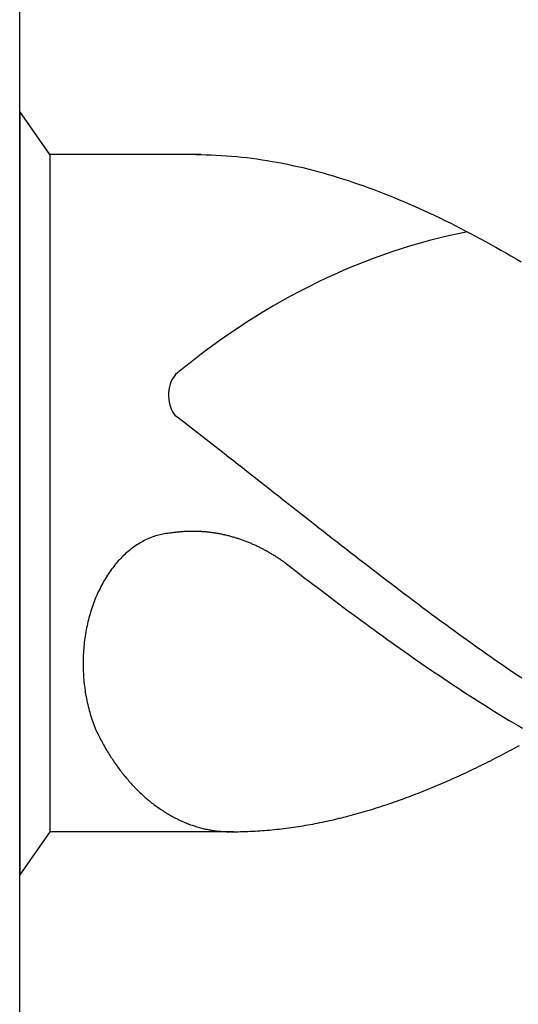
# Model space of a CAD drawing. Units: millimetres. Extents: x 0 to 420, y -1 to 297.
# Drawn here: x 36 to 39, y 177 to 182 of the extents above; entities that cross this region are included whole.
import ezdxf

# ---------------------------------------------------------------- set-up
doc = ezdxf.new("R2010")
doc.units = ezdxf.units.MM
doc.layers.add('AM_6', color=2, linetype='CONTINUOUS')

# ---------------------------------------------------------------- blocks, each defined once
blk = doc.blocks.new('*U94')
at = {"layer": 'AM_6'}
for p, q in [((0.1534, -40.2809), (0, -40.0621)), ((0, -40.0621), (0, -43.9379)), ((0.9219, -40.2809), (0.1534, -40.2809)), ((0.1534, -40.2809), (0.1534, -43.7191)), ((0.8961, -40.2809), (0.9219, -40.2809)), ((0.9219, -40.2809), (0.9477, -40.2816)), ((0.9477, -40.2816), (0.9735, -40.2823)), ((0.9735, -40.2823), (0.9993, -40.2833)), ((0.9993, -40.2833), (1.0254, -40.2847)), ((1.0254, -40.2847), (1.0512, -40.2864)), ((1.0512, -40.2864), (1.077, -40.2885)), ((1.077, -40.2885), (1.1028, -40.2909)), ((1.1028, -40.2909), (1.1286, -40.2933)), ((1.1286, -40.2933), (1.1544, -40.2964)), ((1.1544, -40.2964), (1.1802, -40.2995)), ((1.1802, -40.2995), (1.206, -40.3032)), ((1.206, -40.3032), (1.2318, -40.307)), ((1.2318, -40.307), (1.2576, -40.3108)), ((1.2576, -40.3108), (1.2834, -40.3153)), ((1.2834, -40.3153), (1.3092, -40.3201)), ((1.3092, -40.3201), (1.3352, -40.3249)), ((1.3352, -40.3249), (1.361, -40.3301)), ((1.361, -40.3301), (1.3868, -40.3356)), ((1.3868, -40.3356), (1.4126, -40.3414)), ((1.4126, -40.3414), (1.4384, -40.3473)), ((1.4384, -40.3473), (1.4642, -40.3538)), ((1.4642, -40.3538), (1.49, -40.3603)), ((1.49, -40.3603), (1.5158, -40.3672)), ((1.5158, -40.3672), (1.5416, -40.3741)), ((1.5416, -40.3741), (1.5674, -40.3816)), ((1.5674, -40.3816), (1.5932, -40.3892)), ((1.5932, -40.3892), (1.619, -40.3968)), ((1.619, -40.3968), (1.6451, -40.405)), ((1.6451, -40.405), (1.6709, -40.4133)), ((1.6709, -40.4133), (1.6967, -40.4219)), ((1.6967, -40.4219), (1.7225, -40.4308)), ((1.7225, -40.4308), (1.7483, -40.4397)), ((1.7483, -40.4397), (1.7741, -40.449)), ((1.7741, -40.449), (1.7999, -40.4587)), ((1.7999, -40.4587), (1.8257, -40.4683)), ((1.8257, -40.4683), (1.8515, -40.4783)), ((1.8515, -40.4783), (1.8773, -40.4886)), ((1.8773, -40.4886), (1.9031, -40.4992)), ((1.9031, -40.4992), (1.9291, -40.5099)), ((1.9291, -40.5099), (1.9549, -40.5205)), ((1.9549, -40.5205), (1.9807, -40.5319)), ((1.9807, -40.5319), (2.0065, -40.5429)), ((2.0065, -40.5429), (2.0323, -40.5546)), ((2.0323, -40.5546), (2.0581, -40.5663)), ((2.0581, -40.5663), (2.0839, -40.5783)), ((2.0839, -40.5783), (2.1097, -40.5903)), ((2.1097, -40.5903), (2.1355, -40.6027)), ((2.1355, -40.6027), (2.1613, -40.6154)), ((2.1613, -40.6154), (2.1871, -40.6282)), ((2.1871, -40.6282), (2.2129, -40.6409)), ((2.2129, -40.6409), (2.2389, -40.6539)), ((2.2389, -40.6539), (2.2647, -40.6674)), ((2.2647, -40.6674), (2.2905, -40.6808)), ((2.2905, -40.6808), (2.3163, -40.6945)), ((2.3163, -40.6945), (2.3421, -40.7086)), ((2.3421, -40.7086), (2.3679, -40.7224)), ((2.3679, -40.7224), (2.3937, -40.7368)), ((2.3937, -40.7368), (2.4195, -40.7512)), ((2.4195, -40.7512), (2.4453, -40.7657)), ((2.4453, -40.7657), (2.4711, -40.7805)), ((2.4711, -40.7805), (2.4969, -40.7953)), ((2.4969, -40.7953), (2.523, -40.8104)), ((2.523, -40.8104), (2.5488, -40.8255)), ((0.7888, -41.6032), (0.8117, -41.6208)), ((0.8117, -41.6208), (0.8346, -41.6383)), ((0.8346, -41.6383), (0.8575, -41.6562)), ((0.8575, -41.6562), (0.8805, -41.6737)), ((0.8805, -41.6737), (0.9034, -41.6916)), ((0.9034, -41.6916), (0.9263, -41.7091)), ((0.9263, -41.7091), (0.9492, -41.727)), ((0.9492, -41.727), (0.9718, -41.7449)), ((0.9718, -41.7449), (0.9947, -41.7628)), ((0.9947, -41.7628), (1.0177, -41.7806)), ((1.0177, -41.7806), (1.0406, -41.7985)), ((1.0406, -41.7985), (1.0635, -41.8164)), ((1.0635, -41.8164), (1.0864, -41.8343)), ((1.0864, -41.8343), (1.1093, -41.8522)), ((1.1093, -41.8522), (1.1322, -41.87)), ((1.1322, -41.87), (1.1551, -41.8879)), ((1.1551, -41.8879), (1.178, -41.9061)), ((1.178, -41.9061), (1.2009, -41.924)), ((1.2009, -41.924), (1.2238, -41.9419)), ((1.2238, -41.9419), (1.2465, -41.9601)), ((1.2465, -41.9601), (1.2694, -41.978)), ((1.2694, -41.978), (1.2923, -41.9959)), ((1.2923, -41.9959), (1.3152, -42.0141)), ((1.3152, -42.0141), (1.3381, -42.032)), ((1.3381, -42.032), (1.361, -42.0499)), ((1.361, -42.0499), (1.3839, -42.0681)), ((1.3839, -42.0681), (1.4068, -42.086)), ((1.4068, -42.086), (1.4297, -42.1038)), ((1.4297, -42.1038), (1.4526, -42.1217)), ((1.4526, -42.1217), (1.4755, -42.1399)), ((1.4755, -42.1399), (1.4985, -42.1578)), ((1.4985, -42.1578), (1.5211, -42.1757)), ((1.5211, -42.1757), (1.544, -42.1936)), ((0.6331, -42.241), (0.6258, -42.2445)), ((0.6401, -42.2372), (0.6331, -42.241)), ((0.6473, -42.2338), (0.6401, -42.2372)), ((0.6545, -42.2307), (0.6473, -42.2338)), ((0.6618, -42.2276), (0.6545, -42.2307)), ((0.669, -42.2249), (0.6618, -42.2276)), ((0.6762, -42.2221), (0.669, -42.2249)), ((0.6837, -42.2194), (0.6762, -42.2221)), ((0.6909, -42.217), (0.6837, -42.2194)), ((0.6984, -42.2149), (0.6909, -42.217)), ((0.7059, -42.2128), (0.6984, -42.2149)), ((0.7134, -42.2108), (0.7059, -42.2128)), ((0.7206, -42.209), (0.7134, -42.2108)), ((0.7283, -42.2077), (0.7206, -42.209)), ((0.7358, -42.2063), (0.7283, -42.2077)), ((0.7433, -42.2049), (0.7358, -42.2063)), ((0.7507, -42.2039), (0.7433, -42.2049)), ((0.7582, -42.2032), (0.7507, -42.2039)), ((0.7657, -42.2022), (0.7582, -42.2032)), ((0.7734, -42.2018), (0.7657, -42.2022)), ((0.778, -42.2011), (0.7734, -42.2018)), ((0.7828, -42.2004), (0.778, -42.2011)), ((0.7874, -42.1998), (0.7828, -42.2004)), ((0.792, -42.1994), (0.7874, -42.1998)), ((0.7968, -42.1987), (0.792, -42.1994)), ((0.8014, -42.198), (0.7968, -42.1987)), ((0.8062, -42.1977), (0.8014, -42.198)), ((0.8108, -42.1974), (0.8062, -42.1977)), ((0.8156, -42.1967), (0.8108, -42.1974)), ((0.8202, -42.1963), (0.8156, -42.1967)), ((0.825, -42.196), (0.8202, -42.1963)), ((0.8296, -42.1956), (0.825, -42.196)), ((0.8344, -42.1953), (0.8296, -42.1956)), ((0.839, -42.1949), (0.8344, -42.1953)), ((0.8438, -42.1949), (0.839, -42.1949)), ((0.8484, -42.1946), (0.8438, -42.1949)), ((0.853, -42.1946), (0.8484, -42.1946)), ((0.8578, -42.1943), (0.853, -42.1946)), ((0.8624, -42.1943), (0.8578, -42.1943)), ((0.8672, -42.1939), (0.8624, -42.1943)), ((0.8718, -42.1939), (0.8672, -42.1939)), ((0.8766, -42.1939), (0.8718, -42.1939)), ((0.8812, -42.1939), (0.8766, -42.1939)), ((0.886, -42.1939), (0.8812, -42.1939)), ((0.8908, -42.1939), (0.886, -42.1939)), ((0.8954, -42.1943), (0.8908, -42.1939)), ((0.9002, -42.1943), (0.8954, -42.1943)), ((0.9048, -42.1943), (0.9002, -42.1943)), ((0.9094, -42.1946), (0.9048, -42.1943)), ((0.9142, -42.1946), (0.9094, -42.1946)), ((0.9188, -42.1949), (0.9142, -42.1946)), ((0.9236, -42.1953), (0.9188, -42.1949)), ((0.9282, -42.1956), (0.9236, -42.1953)), ((0.933, -42.196), (0.9282, -42.1956)), ((0.9376, -42.1963), (0.933, -42.196)), ((0.9424, -42.1967), (0.9376, -42.1963)), ((0.947, -42.197), (0.9424, -42.1967)), ((0.9518, -42.1974), (0.947, -42.197)), ((0.9564, -42.198), (0.9518, -42.1974)), ((0.9612, -42.1984), (0.9564, -42.198)), ((0.9658, -42.1991), (0.9612, -42.1984)), ((0.9706, -42.1994), (0.9658, -42.1991)), ((0.9752, -42.2001), (0.9706, -42.1994)), ((0.9798, -42.2008), (0.9752, -42.2001)), ((0.9846, -42.2015), (0.9798, -42.2008)), ((0.9892, -42.2022), (0.9846, -42.2015)), ((0.994, -42.2029), (0.9892, -42.2022)), ((0.9986, -42.2035), (0.994, -42.2029)), ((1.0032, -42.2042), (0.9986, -42.2035)), ((1.008, -42.2053), (1.0032, -42.2042)), ((1.0126, -42.2059), (1.008, -42.2053)), ((1.0172, -42.207), (1.0126, -42.2059)), ((1.022, -42.2077), (1.0172, -42.207)), ((1.0266, -42.2087), (1.022, -42.2077)), ((1.0312, -42.2097), (1.0266, -42.2087)), ((1.036, -42.2108), (1.0312, -42.2097)), ((1.0406, -42.2118), (1.036, -42.2108)), ((1.0451, -42.2128), (1.0406, -42.2118)), ((1.0497, -42.2139), (1.0451, -42.2128)), ((1.0545, -42.2149), (1.0497, -42.2139)), ((1.0591, -42.2163), (1.0545, -42.2149)), ((1.0637, -42.2173), (1.0591, -42.2163)), ((1.0683, -42.2183), (1.0637, -42.2173)), ((1.0729, -42.2197), (1.0683, -42.2183)), ((1.0775, -42.2211), (1.0729, -42.2197)), ((1.0823, -42.2225), (1.0775, -42.2211)), ((1.0869, -42.2235), (1.0823, -42.2225)), ((1.0914, -42.2249), (1.0869, -42.2235)), ((1.096, -42.2262), (1.0914, -42.2249)), ((1.1006, -42.2276), (1.096, -42.2262)), ((1.1052, -42.2293), (1.1006, -42.2276)), ((1.1098, -42.2307), (1.1052, -42.2293)), ((1.1143, -42.2321), (1.1098, -42.2307)), ((1.1189, -42.2338), (1.1143, -42.2321)), ((1.1235, -42.2352), (1.1189, -42.2338)), ((1.1281, -42.2369), (1.1235, -42.2352)), ((1.1327, -42.2386), (1.1281, -42.2369)), ((1.1373, -42.24), (1.1327, -42.2386)), ((1.1416, -42.2417), (1.1373, -42.24)), ((1.544, -42.1936), (1.5669, -42.2114)), ((1.5669, -42.2114), (1.5898, -42.2293)), ((1.5898, -42.2293), (1.6127, -42.2472)), ((0.5576, -42.2902), (0.5511, -42.2957)), ((0.5643, -42.285), (0.5576, -42.2902)), ((0.5709, -42.2799), (0.5643, -42.285)), ((0.5776, -42.2751), (0.5709, -42.2799)), ((0.5844, -42.2702), (0.5776, -42.2751)), ((0.5911, -42.2654), (0.5844, -42.2702)), ((0.5981, -42.261), (0.5911, -42.2654)), ((0.6049, -42.2568), (0.5981, -42.261)), ((0.6118, -42.2524), (0.6049, -42.2568)), ((0.6188, -42.2486), (0.6118, -42.2524)), ((0.6258, -42.2445), (0.6188, -42.2486)), ((1.1462, -42.2434), (1.1416, -42.2417)), ((1.1508, -42.2451), (1.1462, -42.2434)), ((1.1553, -42.2469), (1.1508, -42.2451)), ((1.1599, -42.2489), (1.1553, -42.2469)), ((1.1643, -42.2506), (1.1599, -42.2489)), ((1.1688, -42.2524), (1.1643, -42.2506)), ((1.1734, -42.2544), (1.1688, -42.2524)), ((1.178, -42.2561), (1.1734, -42.2544)), ((1.1823, -42.2582), (1.178, -42.2561)), ((1.1869, -42.2603), (1.1823, -42.2582)), ((1.1913, -42.2623), (1.1869, -42.2603)), ((1.1958, -42.2641), (1.1913, -42.2623)), ((1.2004, -42.2661), (1.1958, -42.2641)), ((1.2048, -42.2682), (1.2004, -42.2661)), ((1.2093, -42.2706), (1.2048, -42.2682)), ((1.2137, -42.2726), (1.2093, -42.2706)), ((1.218, -42.2747), (1.2137, -42.2726)), ((1.2226, -42.2771), (1.218, -42.2747)), ((1.2269, -42.2792), (1.2226, -42.2771)), ((1.2315, -42.2816), (1.2269, -42.2792)), ((1.2359, -42.2837), (1.2315, -42.2816)), ((1.2402, -42.2861), (1.2359, -42.2837)), ((1.2446, -42.2885), (1.2402, -42.2861)), ((1.2491, -42.2909), (1.2446, -42.2885)), ((1.2535, -42.2933), (1.2491, -42.2909)), ((1.6127, -42.2472), (1.6357, -42.2651)), ((1.6357, -42.2651), (1.6586, -42.2826)), ((1.6586, -42.2826), (1.6815, -42.3005)), ((0.5074, -42.3376), (0.5014, -42.3442)), ((0.5135, -42.3311), (0.5074, -42.3376)), ((0.5195, -42.3249), (0.5135, -42.3311)), ((0.5258, -42.3187), (0.5195, -42.3249)), ((0.532, -42.3129), (0.5258, -42.3187)), ((0.5383, -42.307), (0.532, -42.3129)), ((0.5448, -42.3012), (0.5383, -42.307)), ((0.5511, -42.2957), (0.5448, -42.3012)), ((1.2578, -42.2957), (1.2535, -42.2933)), ((1.2622, -42.2981), (1.2578, -42.2957)), ((1.2665, -42.3005), (1.2622, -42.2981)), ((1.2708, -42.3029), (1.2665, -42.3005)), ((1.2752, -42.3057), (1.2708, -42.3029)), ((1.2795, -42.3081), (1.2752, -42.3057)), ((1.2839, -42.3108), (1.2795, -42.3081)), ((1.2882, -42.3132), (1.2839, -42.3108)), ((1.2925, -42.316), (1.2882, -42.3132)), ((1.2969, -42.3187), (1.2925, -42.316)), ((1.301, -42.3215), (1.2969, -42.3187)), ((1.3053, -42.3242), (1.301, -42.3215)), ((1.3097, -42.327), (1.3053, -42.3242)), ((1.314, -42.3297), (1.3097, -42.327)), ((1.3181, -42.3325), (1.314, -42.3297)), ((1.3224, -42.3356), (1.3181, -42.3325)), ((1.3268, -42.3383), (1.3224, -42.3356)), ((1.3309, -42.3411), (1.3268, -42.3383)), ((1.3352, -42.3442), (1.3309, -42.3411)), ((1.6815, -42.3005), (1.7044, -42.3184)), ((1.7044, -42.3184), (1.7273, -42.3359)), ((1.7273, -42.3359), (1.7502, -42.3538)), ((0.4672, -42.3861), (0.4619, -42.3937)), ((0.4727, -42.3789), (0.4672, -42.3861)), ((0.4783, -42.3717), (0.4727, -42.3789)), ((0.484, -42.3644), (0.4783, -42.3717)), ((0.4898, -42.3576), (0.484, -42.3644)), ((0.4956, -42.3507), (0.4898, -42.3576)), ((0.5014, -42.3442), (0.4956, -42.3507)), ((1.3393, -42.3469), (1.3352, -42.3442)), ((1.3434, -42.35), (1.3393, -42.3469)), ((1.3478, -42.3531), (1.3434, -42.35)), ((1.3519, -42.3562), (1.3478, -42.3531)), ((1.3559, -42.3593), (1.3519, -42.3562)), ((1.3559, -42.3593), (1.3781, -42.3761)), ((1.3781, -42.3761), (1.4006, -42.3933)), ((1.7502, -42.3538), (1.7729, -42.3713)), ((1.7729, -42.3713), (1.7958, -42.3889)), ((1.7958, -42.3889), (1.8187, -42.4064)), ((0.4312, -42.4408), (0.4264, -42.449)), ((0.4361, -42.4325), (0.4312, -42.4408)), ((0.4411, -42.4246), (0.4361, -42.4325)), ((0.4462, -42.4167), (0.4411, -42.4246)), ((0.4513, -42.4088), (0.4462, -42.4167)), ((0.4566, -42.4012), (0.4513, -42.4088)), ((0.4619, -42.3937), (0.4566, -42.4012)), ((1.4006, -42.3933), (1.4227, -42.4102)), ((1.4227, -42.4102), (1.4449, -42.4274)), ((1.4449, -42.4274), (1.4671, -42.4442)), ((1.8187, -42.4064), (1.8416, -42.4239)), ((1.8416, -42.4239), (1.8645, -42.4415)), ((1.8645, -42.4415), (1.8874, -42.459)), ((0.4083, -42.4831), (0.404, -42.4917)), ((0.4127, -42.4741), (0.4083, -42.4831)), ((0.417, -42.4659), (0.4127, -42.4741)), ((0.4218, -42.4573), (0.417, -42.4659)), ((0.4264, -42.449), (0.4218, -42.4573)), ((1.4671, -42.4442), (1.4893, -42.4611)), ((1.4893, -42.4611), (1.5115, -42.4779)), ((1.5115, -42.4779), (1.5337, -42.4948)), ((1.8874, -42.459), (1.9103, -42.4762)), ((1.9103, -42.4762), (1.9332, -42.4937)), ((0.384, -42.537), (0.3801, -42.5463)), ((0.3878, -42.5278), (0.384, -42.537)), ((0.3917, -42.5185), (0.3878, -42.5278)), ((0.3956, -42.5095), (0.3917, -42.5185)), ((0.3997, -42.5006), (0.3956, -42.5095)), ((0.404, -42.4917), (0.3997, -42.5006)), ((1.5337, -42.4948), (1.5558, -42.5116)), ((1.5558, -42.5116), (1.578, -42.5285)), ((1.578, -42.5285), (1.6002, -42.545)), ((1.9332, -42.4937), (1.9561, -42.5109)), ((1.9561, -42.5109), (1.979, -42.5281)), ((1.979, -42.5281), (2.0019, -42.5453)), ((0.3666, -42.5842), (0.3635, -42.5938)), ((0.3698, -42.5745), (0.3666, -42.5842)), ((0.3731, -42.5652), (0.3698, -42.5745)), ((0.3767, -42.5556), (0.3731, -42.5652)), ((0.3801, -42.5463), (0.3767, -42.5556)), ((1.6002, -42.545), (1.6224, -42.5618)), ((1.6224, -42.5618), (1.6446, -42.5783)), ((1.6446, -42.5783), (1.6668, -42.5948)), ((2.0019, -42.5453), (2.0248, -42.5625)), ((2.0248, -42.5625), (2.0475, -42.5797)), ((2.0475, -42.5797), (2.0704, -42.5965)), ((0.3519, -42.6333), (0.3493, -42.6433)), ((0.3546, -42.6233), (0.3519, -42.6333)), ((0.3575, -42.6134), (0.3546, -42.6233)), ((0.3604, -42.6037), (0.3575, -42.6134)), ((0.3635, -42.5938), (0.3604, -42.6037)), ((1.6668, -42.5948), (1.6889, -42.6113)), ((1.6889, -42.6113), (1.7114, -42.6275)), ((1.7114, -42.6275), (1.7335, -42.644)), ((2.0704, -42.5965), (2.0933, -42.6137)), ((2.0933, -42.6137), (2.1162, -42.6306)), ((2.1162, -42.6306), (2.1391, -42.6474)), ((0.3401, -42.6839), (0.3382, -42.6942)), ((0.3423, -42.6739), (0.3401, -42.6839)), ((0.3444, -42.6636), (0.3423, -42.6739)), ((0.3468, -42.6536), (0.3444, -42.6636)), ((0.3493, -42.6433), (0.3468, -42.6536)), ((1.7335, -42.644), (1.7557, -42.6601)), ((1.7557, -42.6601), (1.7779, -42.6766)), ((1.7779, -42.6766), (1.8001, -42.6928)), ((2.1391, -42.6474), (2.162, -42.6639)), ((2.162, -42.6639), (2.1849, -42.6808)), ((2.1849, -42.6808), (2.2078, -42.6973)), ((0.3314, -42.7358), (0.33, -42.7464)), ((0.3329, -42.7255), (0.3314, -42.7358)), ((0.3346, -42.7151), (0.3329, -42.7255)), ((0.3362, -42.7045), (0.3346, -42.7151)), ((0.3382, -42.6942), (0.3362, -42.7045)), ((1.8001, -42.6928), (1.8223, -42.7086)), ((1.8223, -42.7086), (1.8445, -42.7248)), ((1.8445, -42.7248), (1.8666, -42.7406)), ((1.8666, -42.7406), (1.8888, -42.7567)), ((2.2078, -42.6973), (2.2307, -42.7141)), ((2.2307, -42.7141), (2.2537, -42.7306)), ((2.2537, -42.7306), (2.2766, -42.7468)), ((0.3254, -42.7884), (0.3247, -42.799)), ((0.3264, -42.7777), (0.3254, -42.7884)), ((0.3273, -42.7674), (0.3264, -42.7777)), ((0.3285, -42.7567), (0.3273, -42.7674)), ((0.33, -42.7464), (0.3285, -42.7567)), ((1.8888, -42.7567), (1.911, -42.7726)), ((1.911, -42.7726), (1.9332, -42.7884)), ((1.9332, -42.7884), (1.9554, -42.8039)), ((2.2766, -42.7468), (2.2995, -42.7633)), ((2.2995, -42.7633), (2.3221, -42.7794)), ((2.3221, -42.7794), (2.345, -42.7956)), ((0.323, -42.831), (0.3225, -42.8417)), ((0.3232, -42.8204), (0.323, -42.831)), ((0.3239, -42.8097), (0.3232, -42.8204)), ((0.3247, -42.799), (0.3239, -42.8097)), ((1.9554, -42.8039), (1.9776, -42.8193)), ((1.9776, -42.8193), (1.9997, -42.8351)), ((1.9997, -42.8351), (2.0219, -42.8506)), ((2.345, -42.7956), (2.3679, -42.8118)), ((2.3679, -42.8118), (2.3909, -42.8279)), ((2.3909, -42.8279), (2.4138, -42.8437)), ((0.3225, -42.8417), (0.3223, -42.8523)), ((0.3223, -42.8523), (0.3223, -42.863)), ((0.3223, -42.863), (0.3223, -42.8736)), ((0.3223, -42.8736), (0.3225, -42.8843)), ((0.3225, -42.8843), (0.3227, -42.895)), ((2.0219, -42.8506), (2.0444, -42.8657)), ((2.0444, -42.8657), (2.0665, -42.8812)), ((2.0665, -42.8812), (2.0887, -42.8963)), ((2.4138, -42.8437), (2.4367, -42.8599)), ((2.4367, -42.8599), (2.4596, -42.8754)), ((2.4596, -42.8754), (2.4825, -42.8912)), ((2.4825, -42.8912), (2.5054, -42.9067)), ((0.3227, -42.895), (0.323, -42.9056)), ((0.323, -42.9056), (0.3237, -42.9163)), ((0.3237, -42.9163), (0.3242, -42.9269)), ((0.3242, -42.9269), (0.3249, -42.9373)), ((0.3249, -42.9373), (0.3259, -42.9479)), ((2.0887, -42.8963), (2.1109, -42.9115)), ((2.1109, -42.9115), (2.1331, -42.9263)), ((2.1331, -42.9263), (2.1553, -42.9414)), ((2.1553, -42.9414), (2.1775, -42.9562)), ((2.5054, -42.9067), (2.5283, -42.9225)), ((2.5283, -42.9225), (2.5512, -42.9376)), ((0.3259, -42.9479), (0.3268, -42.9586)), ((0.3268, -42.9586), (0.328, -42.9692)), ((0.328, -42.9692), (0.3292, -42.9795)), ((0.3292, -42.9795), (0.3307, -42.9902)), ((0.3307, -42.9902), (0.3321, -43.0005)), ((2.1775, -42.9562), (2.1996, -42.9709)), ((2.1996, -42.9709), (2.2218, -42.9854)), ((2.2218, -42.9854), (2.244, -43.0002)), ((0.3321, -43.0005), (0.3336, -43.0108)), ((0.3336, -43.0108), (0.3353, -43.0215)), ((0.3353, -43.0215), (0.3372, -43.0318)), ((0.3372, -43.0318), (0.3391, -43.0421)), ((2.244, -43.0002), (2.2662, -43.0146)), ((2.2662, -43.0146), (2.2884, -43.0291)), ((2.2884, -43.0291), (2.3106, -43.0431)), ((0.3391, -43.0421), (0.3413, -43.0521)), ((0.3413, -43.0521), (0.3435, -43.0624)), ((0.3435, -43.0624), (0.3456, -43.0727)), ((0.3456, -43.0727), (0.3481, -43.0827)), ((0.3481, -43.0827), (0.3507, -43.0927)), ((2.3106, -43.0431), (2.3327, -43.0572)), ((2.3327, -43.0572), (2.3549, -43.0713)), ((2.3549, -43.0713), (2.3773, -43.0854)), ((2.3773, -43.0854), (2.3995, -43.0992)), ((0.3507, -43.0927), (0.3534, -43.1026)), ((0.3534, -43.1026), (0.356, -43.1126)), ((0.356, -43.1126), (0.3589, -43.1226)), ((0.3589, -43.1226), (0.3618, -43.1322)), ((0.3618, -43.1322), (0.3649, -43.1422)), ((2.3995, -43.0992), (2.4217, -43.1129)), ((2.4217, -43.1129), (2.4439, -43.1267)), ((2.4439, -43.1267), (2.4661, -43.1401)), ((2.4661, -43.1401), (2.4883, -43.1535)), ((0.3649, -43.1422), (0.3681, -43.1518)), ((0.3681, -43.1518), (0.3714, -43.1614)), ((0.3714, -43.1614), (0.3748, -43.1707)), ((0.3748, -43.1707), (0.3784, -43.1803)), ((0.3784, -43.1803), (0.3821, -43.1896)), ((0.3821, -43.1896), (0.3857, -43.1989)), ((2.4883, -43.1535), (2.5104, -43.1666)), ((2.5104, -43.1666), (2.5326, -43.18)), ((2.5326, -43.18), (2.5548, -43.1931)), ((0.3857, -43.1989), (0.3893, -43.2061)), ((0.3893, -43.2061), (0.3929, -43.2137)), ((0.3929, -43.2137), (0.3965, -43.2209)), ((0.3965, -43.2209), (0.4001, -43.2281)), ((0.4001, -43.2281), (0.4038, -43.2357)), ((0.4038, -43.2357), (0.4074, -43.2429)), ((0.4074, -43.2429), (0.4112, -43.2501)), ((0.4112, -43.2501), (0.4151, -43.257)), ((0.4151, -43.257), (0.4187, -43.2642)), ((0.4187, -43.2642), (0.4228, -43.2714)), ((0.4228, -43.2714), (0.4267, -43.2783)), ((0.4267, -43.2783), (0.4305, -43.2852)), ((0.4305, -43.2852), (0.4346, -43.2921)), ((2.515, -43.2941), (2.5271, -43.2876)), ((2.5271, -43.2876), (2.5394, -43.2807)), ((0.4346, -43.2921), (0.4385, -43.299)), ((0.4385, -43.299), (0.4426, -43.3058)), ((0.4426, -43.3058), (0.4467, -43.3127)), ((0.4467, -43.3127), (0.4508, -43.3196)), ((0.4508, -43.3196), (0.4551, -43.3261)), ((0.4551, -43.3261), (0.4592, -43.333)), ((0.4592, -43.333), (0.4636, -43.3395)), ((0.4636, -43.3395), (0.4677, -43.3461)), ((2.4171, -43.3454), (2.4294, -43.3392)), ((2.4294, -43.3392), (2.4417, -43.333)), ((2.4417, -43.333), (2.4538, -43.3265)), ((2.4538, -43.3265), (2.4661, -43.3203)), ((2.4661, -43.3203), (2.4784, -43.3137)), ((2.4784, -43.3137), (2.4904, -43.3072)), ((2.4904, -43.3072), (2.5027, -43.3007)), ((2.5027, -43.3007), (2.515, -43.2941)), ((0.4677, -43.3461), (0.472, -43.3526)), ((0.472, -43.3526), (0.4763, -43.3591)), ((0.4763, -43.3591), (0.4807, -43.3657)), ((0.4807, -43.3657), (0.4853, -43.3718)), ((0.4853, -43.3718), (0.4896, -43.3784)), ((0.4896, -43.3784), (0.4942, -43.3846)), ((0.4942, -43.3846), (0.4988, -43.3908)), ((0.4988, -43.3908), (0.5031, -43.3969)), ((2.3195, -43.3942), (2.3318, -43.3883)), ((2.3318, -43.3883), (2.3441, -43.3822)), ((2.3441, -43.3822), (2.3561, -43.3763)), ((2.3561, -43.3763), (2.3684, -43.3701)), ((2.3684, -43.3701), (2.3807, -43.3639)), ((2.3807, -43.3639), (2.3928, -43.3581)), ((2.3928, -43.3581), (2.4051, -43.3519)), ((2.4051, -43.3519), (2.4171, -43.3454)), ((0.5031, -43.3969), (0.5077, -43.4031)), ((0.5077, -43.4031), (0.5125, -43.4093)), ((0.5125, -43.4093), (0.5171, -43.4152)), ((0.5171, -43.4152), (0.5217, -43.4214)), ((0.5217, -43.4214), (0.5265, -43.4272)), ((0.5265, -43.4272), (0.5313, -43.433)), ((0.5313, -43.433), (0.5361, -43.4389)), ((0.5361, -43.4389), (0.5407, -43.4447)), ((2.2098, -43.4454), (2.2218, -43.4399)), ((2.2218, -43.4399), (2.2341, -43.4344)), ((2.2341, -43.4344), (2.2464, -43.4289)), ((2.2464, -43.4289), (2.2585, -43.4231)), ((2.2585, -43.4231), (2.2708, -43.4176)), ((2.2708, -43.4176), (2.2828, -43.4117)), ((2.2828, -43.4117), (2.2951, -43.4059)), ((2.2951, -43.4059), (2.3074, -43.4)), ((2.3074, -43.4), (2.3195, -43.3942)), ((0.5407, -43.4447), (0.5458, -43.4506)), ((0.5458, -43.4506), (0.5506, -43.4561)), ((0.5506, -43.4561), (0.5554, -43.4616)), ((0.5554, -43.4616), (0.5605, -43.4674)), ((0.5605, -43.4674), (0.5653, -43.4729)), ((0.5653, -43.4729), (0.5704, -43.4784)), ((0.5704, -43.4784), (0.5754, -43.4836)), ((0.5754, -43.4836), (0.5805, -43.4891)), ((0.5805, -43.4891), (0.5856, -43.4942)), ((2.0998, -43.4932), (2.1121, -43.4881)), ((2.1121, -43.4881), (2.1242, -43.4829)), ((2.1242, -43.4829), (2.1365, -43.4777)), ((2.1365, -43.4777), (2.1485, -43.4722)), ((2.1485, -43.4722), (2.1608, -43.4671)), ((2.1608, -43.4671), (2.1731, -43.4619)), ((2.1731, -43.4619), (2.1852, -43.4564)), ((2.1852, -43.4564), (2.1975, -43.4509)), ((2.1975, -43.4509), (2.2098, -43.4454)), ((0.5856, -43.4942), (0.5906, -43.4997)), ((0.5906, -43.4997), (0.5959, -43.5049)), ((0.5959, -43.5049), (0.601, -43.5101)), ((0.601, -43.5101), (0.6063, -43.5149)), ((0.6063, -43.5149), (0.6114, -43.52)), ((0.6114, -43.52), (0.6167, -43.5252)), ((0.6167, -43.5252), (0.622, -43.53)), ((0.622, -43.53), (0.6273, -43.5348)), ((0.6273, -43.5348), (0.6326, -43.5396)), ((0.6326, -43.5396), (0.6379, -43.5444)), ((1.9655, -43.5458), (1.9778, -43.5413)), ((1.9778, -43.5413), (1.9899, -43.5365)), ((1.9899, -43.5365), (2.0022, -43.5321)), ((2.0022, -43.5321), (2.0142, -43.5272)), ((2.0142, -43.5272), (2.0265, -43.5224)), ((2.0265, -43.5224), (2.0388, -43.5176)), ((2.0388, -43.5176), (2.0509, -43.5128)), ((2.0509, -43.5128), (2.0632, -43.508)), ((2.0632, -43.508), (2.0755, -43.5032)), ((2.0755, -43.5032), (2.0875, -43.498)), ((2.0875, -43.498), (2.0998, -43.4932)), ((0.6379, -43.5444), (0.6434, -43.5489)), ((0.6434, -43.5489), (0.6487, -43.5537)), ((0.6487, -43.5537), (0.6543, -43.5582)), ((0.6543, -43.5582), (0.6596, -43.5627)), ((0.6596, -43.5627), (0.6651, -43.5671)), ((0.6651, -43.5671), (0.6707, -43.5716)), ((0.6707, -43.5716), (0.6762, -43.5757)), ((0.6762, -43.5757), (0.6818, -43.5802)), ((0.6818, -43.5802), (0.6873, -43.5843)), ((0.6873, -43.5843), (0.6929, -43.5884)), ((0.6929, -43.5884), (0.6986, -43.5926)), ((1.8312, -43.5922), (1.8435, -43.5881)), ((1.8435, -43.5881), (1.8556, -43.5843)), ((1.8556, -43.5843), (1.8679, -43.5802)), ((1.8679, -43.5802), (1.8799, -43.5761)), ((1.8799, -43.5761), (1.8922, -43.5719)), ((1.8922, -43.5719), (1.9045, -43.5675)), ((1.9045, -43.5675), (1.9166, -43.5633)), ((1.9166, -43.5633), (1.9289, -43.5589)), ((1.9289, -43.5589), (1.9412, -43.5548)), ((1.9412, -43.5548), (1.9532, -43.5503)), ((1.9532, -43.5503), (1.9655, -43.5458)), ((0.6986, -43.5926), (0.7042, -43.5964)), ((0.7042, -43.5964), (0.71, -43.6005)), ((0.71, -43.6005), (0.7155, -43.6043)), ((0.7155, -43.6043), (0.7213, -43.608)), ((0.7213, -43.608), (0.7271, -43.6118)), ((0.7271, -43.6118), (0.7329, -43.6156)), ((0.7329, -43.6156), (0.7387, -43.6194)), ((0.7387, -43.6194), (0.7445, -43.6228)), ((0.7445, -43.6228), (0.7502, -43.6266)), ((0.7502, -43.6266), (0.756, -43.6301)), ((0.756, -43.6301), (0.7618, -43.6331)), ((0.7618, -43.6331), (0.7679, -43.6366)), ((0.7679, -43.6366), (0.7736, -43.64)), ((0.7736, -43.64), (0.7794, -43.6431)), ((1.6602, -43.6414), (1.6725, -43.6383)), ((1.6725, -43.6383), (1.6846, -43.6352)), ((1.6846, -43.6352), (1.6969, -43.6318)), ((1.6969, -43.6318), (1.7092, -43.6287)), ((1.7092, -43.6287), (1.7213, -43.6252)), ((1.7213, -43.6252), (1.7335, -43.6218)), ((1.7335, -43.6218), (1.7456, -43.6184)), ((1.7456, -43.6184), (1.7579, -43.6146)), ((1.7579, -43.6146), (1.7702, -43.6111)), ((1.7702, -43.6111), (1.7823, -43.6074)), ((1.7823, -43.6074), (1.7946, -43.6036)), ((1.7946, -43.6036), (1.8069, -43.5998)), ((1.8069, -43.5998), (1.8189, -43.596)), ((1.8189, -43.596), (1.8312, -43.5922)), ((0.7794, -43.6431), (0.7855, -43.6462)), ((0.7855, -43.6462), (0.7915, -43.6493)), ((0.7915, -43.6493), (0.7973, -43.6524)), ((0.7973, -43.6524), (0.8033, -43.6551)), ((0.8033, -43.6551), (0.8093, -43.6582)), ((0.8093, -43.6582), (0.8154, -43.661)), ((0.8154, -43.661), (0.8214, -43.6637)), ((0.8214, -43.6637), (0.8274, -43.6665)), ((0.8274, -43.6665), (0.8334, -43.6689)), ((0.8334, -43.6689), (0.8395, -43.6717)), ((0.8395, -43.6717), (0.8455, -43.6741)), ((0.8455, -43.6741), (0.8515, -43.6765)), ((0.8515, -43.6765), (0.8578, -43.6789)), ((0.8578, -43.6789), (0.8638, -43.6813)), ((0.8638, -43.6813), (0.8701, -43.6833)), ((0.8701, -43.6833), (0.8761, -43.6854)), ((0.8761, -43.6854), (0.8824, -43.6878)), ((0.8824, -43.6878), (0.8884, -43.6895)), ((0.8884, -43.6895), (0.8947, -43.6916)), ((1.416, -43.6919), (1.4283, -43.6899)), ((1.4283, -43.6899), (1.4406, -43.6882)), ((1.4406, -43.6882), (1.4526, -43.6861)), ((1.4526, -43.6861), (1.4649, -43.6837)), ((1.4649, -43.6837), (1.477, -43.6816)), ((1.477, -43.6816), (1.4893, -43.6796)), ((1.4893, -43.6796), (1.5016, -43.6772)), ((1.5016, -43.6772), (1.5136, -43.6747)), ((1.5136, -43.6747), (1.5259, -43.6723)), ((1.5259, -43.6723), (1.5382, -43.6699)), ((1.5382, -43.6699), (1.5503, -43.6672)), ((1.5503, -43.6672), (1.5626, -43.6648)), ((1.5626, -43.6648), (1.5749, -43.662)), ((1.5749, -43.662), (1.5869, -43.6593)), ((1.5869, -43.6593), (1.5992, -43.6565)), ((1.5992, -43.6565), (1.6113, -43.6534)), ((1.6113, -43.6534), (1.6236, -43.6507)), ((1.6236, -43.6507), (1.6359, -43.6476)), ((1.6359, -43.6476), (1.648, -43.6445)), ((1.648, -43.6445), (1.6602, -43.6414)), ((0.1534, -43.7191), (0, -43.9379)), ((1.0864, -43.7191), (0.1534, -43.7191)), ((0.8947, -43.6916), (0.9007, -43.6937)), ((0.9007, -43.6937), (0.907, -43.6954)), ((0.907, -43.6954), (0.9132, -43.6971)), ((0.9132, -43.6971), (0.9193, -43.6988)), ((0.9193, -43.6988), (0.9255, -43.7005)), ((0.9255, -43.7005), (0.9318, -43.7019)), ((0.9318, -43.7019), (0.9381, -43.7036)), ((0.9381, -43.7036), (0.9444, -43.705)), ((0.9444, -43.705), (0.9506, -43.7064)), ((0.9506, -43.7064), (0.9569, -43.7074)), ((0.9569, -43.7074), (0.9632, -43.7088)), ((0.9632, -43.7088), (0.9694, -43.7098)), ((0.9694, -43.7098), (0.9757, -43.7108)), ((0.9757, -43.7108), (0.982, -43.7119)), ((0.982, -43.7119), (0.9882, -43.7129)), ((0.9882, -43.7129), (0.9945, -43.7139)), ((0.9945, -43.7139), (1.0008, -43.7146)), ((1.0008, -43.7146), (1.007, -43.7153)), ((1.007, -43.7153), (1.0136, -43.716)), ((1.0136, -43.716), (1.0198, -43.7167)), ((1.0198, -43.7167), (1.0261, -43.717)), ((1.0261, -43.717), (1.0324, -43.7177)), ((1.0324, -43.7177), (1.0386, -43.7181)), ((1.0386, -43.7181), (1.0451, -43.7184)), ((1.0451, -43.7184), (1.0514, -43.7188)), ((1.0514, -43.7188), (1.0577, -43.7188)), ((1.0577, -43.7188), (1.0639, -43.7191)), ((1.0639, -43.7191), (1.0705, -43.7191)), ((1.0741, -43.7191), (1.0864, -43.7191)), ((1.0864, -43.7191), (1.0987, -43.7188)), ((1.0987, -43.7188), (1.1107, -43.7188)), ((1.1107, -43.7188), (1.123, -43.7184)), ((1.123, -43.7184), (1.1353, -43.7181)), ((1.1353, -43.7181), (1.1474, -43.7177)), ((1.1474, -43.7177), (1.1597, -43.7174)), ((1.1597, -43.7174), (1.172, -43.7167)), ((1.172, -43.7167), (1.184, -43.716)), ((1.184, -43.716), (1.1963, -43.7153)), ((1.1963, -43.7153), (1.2084, -43.7146)), ((1.2084, -43.7146), (1.2207, -43.7139)), ((1.2207, -43.7139), (1.233, -43.7129)), ((1.233, -43.7129), (1.245, -43.7122)), ((1.245, -43.7122), (1.2573, -43.7112)), ((1.2573, -43.7112), (1.2696, -43.7102)), ((1.2696, -43.7102), (1.2817, -43.7088)), ((1.2817, -43.7088), (1.294, -43.7078)), ((1.294, -43.7078), (1.3063, -43.7064)), ((1.3063, -43.7064), (1.3183, -43.705)), ((1.3183, -43.705), (1.3306, -43.7036)), ((1.3306, -43.7036), (1.3427, -43.7023)), ((1.3427, -43.7023), (1.355, -43.7005)), ((1.355, -43.7005), (1.3673, -43.6992)), ((1.3673, -43.6992), (1.3793, -43.6974)), ((1.3793, -43.6974), (1.3916, -43.6957)), ((1.3916, -43.6957), (1.4039, -43.6937)), ((1.4039, -43.6937), (1.416, -43.6919))]:
    blk.add_line(p, q, dxfattribs=at)
blk.add_lwpolyline([(0, -36), (12, -36), (12, -48), (0, -48)], close=True, dxfattribs=at)
for centre, major_axis, start_param, end_param in [((2.8144, -46.3757), (0, 5.7534), 0.133696, 0.522114), ((0.8486, -41.5027), (0, 0.1318), 0.527579, 2.438697)]:
    blk.add_ellipse(centre, major_axis=major_axis, ratio=0.701307, start_param=start_param, end_param=end_param, dxfattribs=at)

msp = doc.modelspace()

# ---------------------------------------------------------------- block references
at = {"layer": 'AM_6'}
msp.add_blockref('*U94', (36.4856, 221.5631), dxfattribs=at)

doc.saveas('drawing.dxf')
